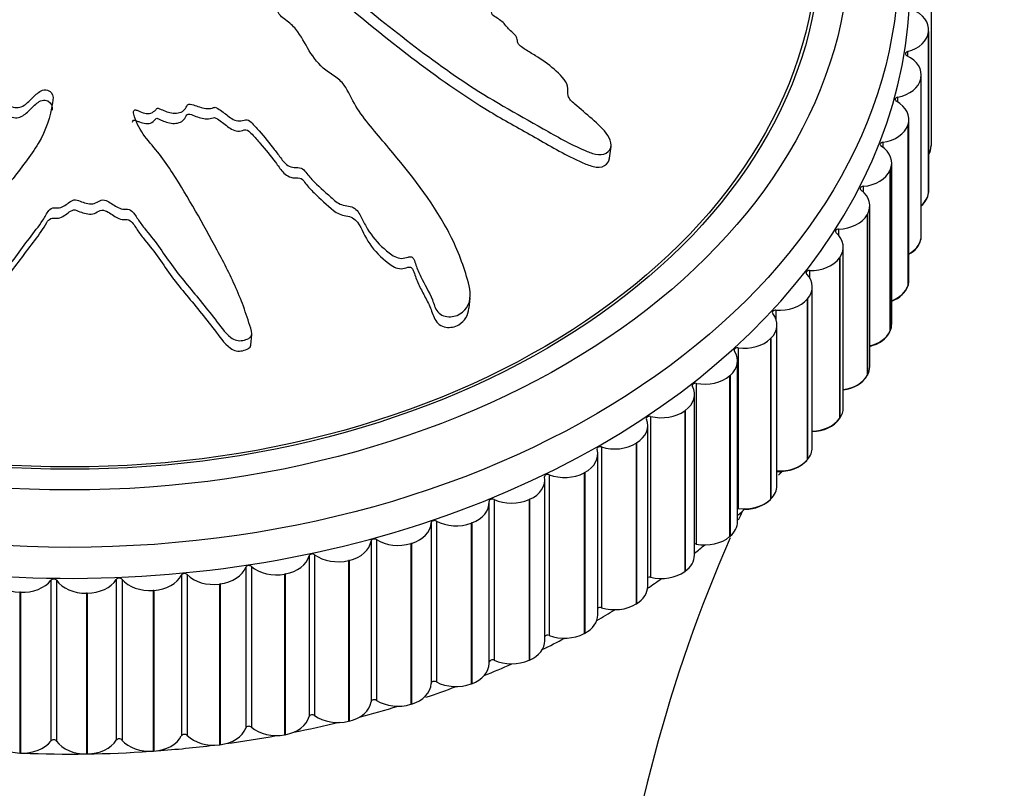
# Model space of a CAD drawing. Units: millimetres. Extents: x 0 to 1136, y 0 to 1844.
# Drawn here: x 328 to 359, y 1329 to 1353 of the extents above; entities that cross this region are included whole.
import ezdxf
from ezdxf import colors
from ezdxf.entities.mleader import LeaderData, LeaderLine
from ezdxf.math import Vec2, Vec3

# ---------------------------------------------------------------- set-up
doc = ezdxf.new("R2010")
doc.units = ezdxf.units.MM
doc.layers.add('DV4_Défaut', color=7, linetype='Continuous')
doc.layers.add('Défaut', color=7, linetype='Continuous')

# ---------------------------------------------------------------- blocks, each defined once
blk = doc.blocks.new('_DOT')
at = {"color": 0}
blk.add_line((0, 0), (-1, 0), dxfattribs=at)
at = {"color": 0, "const_width": 0.333}
blk.add_lwpolyline([(-0.1665, 0, 1), (0.1665, 0, 1)], format="xyb", close=True, dxfattribs=at)
blk = doc.blocks.new('SE3')
at = {"layer": 'DV4_Défaut', "color": 7, "linetype": 'Continuous'}
for p, q in [((356.284, 1354.031), (356.284, 1349.081)), ((356.206, 1352.593), (356.204, 1352.579)), ((356.204, 1352.579), (356.204, 1347.629)), ((356.206, 1352.593), (356.206, 1347.643)), ((356.208, 1347.698), (356.208, 1352.647)), ((355.557, 1351.971), (355.557, 1351.836)), ((355.969, 1351.15), (355.965, 1351.135)), ((355.965, 1351.135), (355.965, 1346.186)), ((355.969, 1351.15), (355.969, 1346.2)), ((355.98, 1346.309), (355.98, 1351.258)), ((355.254, 1350.565), (355.254, 1350.422)), ((355.601, 1344.936), (355.601, 1349.886)), ((355.574, 1349.724), (355.569, 1349.709)), ((355.569, 1349.709), (355.569, 1344.76)), ((355.574, 1349.724), (355.574, 1344.774)), ((346.378, 1348.62), (346.439, 1349.052)), ((354.797, 1349.18), (354.797, 1349.025)), ((356.284, 1349.066), (356.284, 1349.081)), ((355.072, 1343.589), (355.072, 1348.539)), ((355.024, 1348.323), (355.018, 1348.309)), ((355.018, 1348.309), (355.018, 1343.36)), ((355.024, 1348.323), (355.024, 1343.374)), ((354.191, 1347.824), (354.191, 1347.655)), ((356.202, 1347.614), (356.204, 1347.629)), ((356.206, 1347.643), (356.204, 1347.629)), ((354.397, 1342.275), (354.397, 1347.224)), ((354.323, 1346.957), (354.315, 1346.944)), ((354.315, 1346.944), (354.315, 1341.994)), ((354.323, 1346.957), (354.323, 1342.008)), ((353.437, 1346.505), (353.437, 1346.315)), ((353.58, 1341.001), (353.58, 1345.951)), ((355.962, 1346.171), (355.965, 1346.186)), ((355.969, 1346.2), (355.965, 1346.186)), ((353.474, 1345.634), (353.465, 1345.621)), ((353.465, 1345.621), (353.465, 1340.671)), ((353.474, 1345.634), (353.474, 1340.684)), ((352.541, 1345.232), (352.541, 1345.011)), ((352.626, 1339.776), (352.626, 1344.726)), ((355.565, 1344.745), (355.569, 1344.76)), ((355.574, 1344.774), (355.569, 1344.76)), ((342.07, 1344.068), (342.098, 1344.395)), ((352.483, 1344.361), (352.472, 1344.349)), ((352.472, 1344.349), (352.472, 1339.399)), ((352.483, 1344.361), (352.483, 1339.411)), ((351.508, 1344.011), (351.508, 1343.735)), ((351.541, 1338.607), (351.541, 1343.557)), ((335.353, 1342.937), (335.381, 1343.258)), ((355.012, 1343.346), (355.018, 1343.36)), ((355.024, 1343.374), (355.018, 1343.36)), ((351.355, 1343.146), (351.343, 1343.135)), ((351.343, 1343.135), (351.343, 1338.185)), ((351.355, 1343.146), (351.355, 1338.197)), ((350.345, 1342.851), (350.345, 1337.901)), ((350.33, 1337.501), (350.33, 1342.451)), ((350.097, 1341.997), (350.084, 1341.986)), ((350.084, 1341.986), (350.084, 1337.036)), ((350.097, 1341.997), (350.097, 1337.047)), ((354.308, 1341.981), (354.315, 1341.994)), ((354.323, 1342.008), (354.315, 1341.994)), ((349.058, 1341.758), (349.058, 1336.808)), ((349.003, 1336.465), (349.003, 1341.415)), ((348.717, 1340.92), (348.703, 1340.91)), ((348.703, 1340.91), (348.703, 1335.96)), ((348.717, 1340.92), (348.717, 1335.97)), ((347.655, 1340.738), (347.655, 1335.789)), ((353.456, 1340.658), (353.465, 1340.671)), ((353.474, 1340.684), (353.465, 1340.671)), ((347.565, 1335.505), (347.565, 1340.455)), ((347.223, 1339.922), (347.208, 1339.913)), ((347.208, 1339.913), (347.208, 1334.963)), ((347.223, 1339.922), (347.223, 1334.972)), ((346.027, 1334.626), (346.027, 1339.576)), ((346.144, 1339.799), (346.144, 1334.849)), ((352.461, 1339.386), (352.472, 1339.399)), ((352.483, 1339.411), (352.472, 1339.399)), ((344.536, 1338.945), (344.536, 1333.996)), ((345.625, 1339.009), (345.608, 1339)), ((345.608, 1339), (345.608, 1334.051)), ((345.625, 1339.009), (345.625, 1334.059)), ((344.397, 1333.834), (344.397, 1338.784)), ((342.685, 1333.134), (342.685, 1338.084)), ((342.838, 1338.182), (342.838, 1333.233)), ((343.931, 1338.186), (343.914, 1338.178)), ((343.914, 1338.178), (343.914, 1333.229)), ((343.931, 1338.186), (343.931, 1333.236)), ((351.331, 1338.173), (351.343, 1338.185)), ((351.355, 1338.197), (351.343, 1338.185)), ((340.901, 1337.46), (340.901, 1332.511)), ((341.062, 1337.515), (341.062, 1332.565)), ((342.152, 1337.459), (342.134, 1337.452)), ((342.134, 1337.452), (342.134, 1332.502)), ((342.152, 1337.459), (342.152, 1332.509)), ((339.052, 1336.901), (339.052, 1331.951)), ((339.218, 1336.946), (339.218, 1331.997)), ((340.299, 1336.831), (340.28, 1336.825)), ((340.28, 1336.825), (340.28, 1331.875)), ((340.299, 1336.831), (340.299, 1331.881)), ((350.097, 1337.047), (350.084, 1337.036)), ((337.147, 1336.445), (337.147, 1331.495)), ((337.317, 1336.481), (337.317, 1331.531)), ((338.382, 1336.306), (338.363, 1336.301)), ((338.363, 1336.301), (338.363, 1331.352)), ((338.382, 1336.306), (338.382, 1331.356)), ((335.198, 1336.094), (335.198, 1331.144)), ((335.371, 1336.121), (335.371, 1331.171)), ((348.717, 1335.97), (348.703, 1335.96)), ((329.202, 1335.695), (329.202, 1330.745)), ((329.38, 1335.692), (329.38, 1330.743)), ((331.213, 1335.718), (331.213, 1330.768)), ((331.391, 1335.725), (331.391, 1330.776)), ((333.216, 1335.851), (333.216, 1330.902)), ((333.392, 1335.868), (333.392, 1330.919)), ((336.414, 1335.888), (336.394, 1335.885)), ((336.394, 1335.885), (336.394, 1330.935)), ((336.414, 1335.888), (336.414, 1330.939)), ((328.263, 1335.323), (328.243, 1335.324)), ((328.243, 1335.324), (328.243, 1330.374)), ((328.263, 1335.323), (328.263, 1330.374)), ((332.37, 1335.382), (332.349, 1335.38)), ((332.349, 1335.38), (332.349, 1330.431)), ((332.37, 1335.382), (332.37, 1330.432)), ((334.406, 1335.58), (334.385, 1335.577)), ((334.385, 1335.577), (334.385, 1330.627)), ((334.406, 1335.58), (334.406, 1330.63)), ((330.318, 1335.296), (330.297, 1335.296)), ((330.297, 1335.296), (330.297, 1330.346)), ((330.318, 1335.296), (330.318, 1330.346)), ((347.223, 1334.972), (347.208, 1334.963)), ((345.625, 1334.059), (345.608, 1334.051)), ((343.931, 1333.236), (343.914, 1333.229)), ((342.152, 1332.509), (342.134, 1332.502)), ((340.299, 1331.881), (340.28, 1331.875)), ((338.382, 1331.356), (338.363, 1331.352)), ((336.414, 1330.939), (336.394, 1330.935)), ((334.406, 1330.63), (334.385, 1330.627)), ((328.263, 1330.374), (328.243, 1330.374)), ((330.318, 1330.346), (330.297, 1330.346)), ((332.37, 1330.432), (332.349, 1330.431))]:
    blk.add_line(p, q, dxfattribs=at)
for centre, radius, start, end in [((340.121, 1349.329), 15.483, 317.7852, 318.3386), ((340.121, 1349.329), 15.483, 311.3422, 312.4218), ((391.557, 1318.756), 45.288, 155.1357, 155.4883), ((391.557, 1318.756), 45.288, 156.2459, 174.1688)]:
    blk.add_arc(centre, radius, start, end, dxfattribs=at)
for centre, major_axis in [((329.784, 1354.738), (25.5, 0)), ((329.784, 1355.445), (-24, 0)), ((329.784, 1355.445), (23.1, 0)), ((329.784, 1355.445), (23, 0))]:
    blk.add_ellipse(centre, major_axis=major_axis, ratio=0.707107, dxfattribs=at)
for centre, major_axis, start_param, end_param in [((329.784, 1354.031), (25.85, 0), 3.121166, 6.280332), ((355.208, 1352.647), (-1, 0), 3.064798, 4.20032), ((355.207, 1352.633), (1, 0), 5.070094, 6.205615), ((355.592, 1351.905), (0.1, 0), 1.928501, 4.122749), ((354.98, 1351.258), (-1, 0), 2.987228, 4.122749), ((354.977, 1351.245), (1, 0), 4.992524, 6.128045), ((355.281, 1350.497), (0.1, 0), 1.850931, 4.045179), ((354.601, 1349.886), (-1, 0), 2.909658, 4.045179), ((354.596, 1349.872), (1, 0), 4.914953, 6.050475), ((354.818, 1349.111), (0.1, 0), 1.773361, 3.967609), ((354.072, 1348.539), (-1, 0), 2.832088, 3.967609), ((355.284, 1349.081), (1, 0), 5.893017, 6.283185), ((355.284, 1349.067), (1, 0), 5.893037, 6.28241), ((354.066, 1348.525), (1, 0), 4.837383, 5.972905), ((354.203, 1347.754), (0.1, 0), 1.69579, 3.890039), ((353.397, 1347.224), (-1, 0), 2.754517, 3.890039), ((355.207, 1347.684), (1, 0), 5.596687, 6.205615), ((355.205, 1347.67), (1, 0), 5.599121, 6.204839), ((355.208, 1347.698), (-1, 0), 3.064798, 3.141593), ((353.39, 1347.211), (1, 0), 4.759813, 5.895334), ((353.442, 1346.434), (0.1, 0), 1.61822, 3.812469), ((352.58, 1345.951), (-1, 0), 2.676947, 3.812469), ((354.98, 1346.309), (-1, 0), 2.987228, 3.141593), ((354.977, 1346.295), (1, 0), 5.385546, 6.128045), ((354.974, 1346.281), (1, 0), 5.389471, 6.127269), ((352.571, 1345.938), (-1, 0), 1.54065, 2.676172), ((352.538, 1345.161), (0.1, 0), 1.54065, 3.734898), ((351.626, 1344.726), (-1, 0), 2.599377, 3.734898), ((354.596, 1344.923), (1, 0), 5.208159, 6.050475), ((354.592, 1344.909), (1, 0), 5.213361, 6.049699), ((354.601, 1344.936), (-1, 0), 2.909658, 3.141593), ((351.616, 1344.714), (-1, 0), 1.46308, 2.598601), ((350.541, 1343.557), (-1, 0), 2.521807, 3.657328), ((351.498, 1343.941), (0.1, 0), 1.46308, 3.657328), ((354.072, 1343.589), (-1, 0), 2.832088, 3.141593), ((354.066, 1343.576), (1, 0), 5.049873, 5.972905), ((354.06, 1343.562), (1, 0), 5.056288, 5.972129), ((350.529, 1343.546), (-1, 0), 1.38551, 2.521031), ((349.33, 1342.451), (-1, 0), 2.444237, 3.579758), ((350.327, 1342.781), (0.1, 0), 1.38551, 3.579758), ((349.318, 1342.44), (-1, 0), 1.30794, 2.443461), ((353.39, 1342.262), (1, 0), 4.904103, 5.895334), ((353.382, 1342.249), (1, 0), 4.911736, 5.894559), ((353.397, 1342.275), (-1, 0), 2.754517, 3.141593), ((349.032, 1341.689), (0.1, 0), 1.30794, 3.502188), ((348.003, 1341.415), (-1, 0), 2.366666, 3.502188), ((347.989, 1341.405), (-1, 0), 1.230369, 2.365891), ((352.58, 1341.001), (-1, 0), 2.676947, 3.141593), ((346.565, 1340.455), (-1, 0), 2.289096, 3.424618), ((347.622, 1340.672), (0.1, 0), 1.230369, 3.424618), ((352.571, 1340.989), (1, 0), 4.767254, 5.817764), ((352.562, 1340.976), (-1, 0), 1.634561, 2.675396), ((346.55, 1340.445), (-1, 0), 1.152799, 2.288321), ((345.027, 1339.576), (-1, 0), 2.211526, 3.347048), ((346.104, 1339.735), (0.1, 0), 1.152799, 3.347048), ((351.626, 1339.776), (-1, 0), 2.599377, 3.141593), ((351.616, 1339.764), (1, 0), 4.637136, 5.740194), ((351.606, 1339.752), (-1, 0), 1.505795, 2.597826), ((344.488, 1338.883), (0.1, 0), 1.075229, 3.269477), ((345.011, 1339.567), (-1, 0), 1.075229, 2.21075), ((343.397, 1338.784), (-1, 0), 2.133956, 3.269477), ((350.541, 1338.607), (-1, 0), 2.521807, 3.141593), ((341.685, 1338.084), (-1, 0), 2.056386, 3.191907), ((342.784, 1338.123), (0.1, 0), 0.997659, 3.191907), ((343.38, 1338.777), (-1, 0), 0.997659, 2.13318), ((350.529, 1338.596), (1, 0), 4.527102, 5.662624), ((350.518, 1338.585), (-1, 0), 1.612976, 2.520255), ((350.327, 1337.831), (0.1, 0), 1.38551, 1.531634), ((339.902, 1337.48), (1, 0), 5.120408, 6.25593), ((341.001, 1337.459), (-0.1, 0), 4.061681, 6.25593), ((341.668, 1338.077), (-1, 0), 0.920089, 2.05561), ((349.33, 1337.501), (-1, 0), 2.444237, 3.141593), ((338.058, 1336.975), (1, 0), 5.042838, 6.178359), ((339.152, 1336.894), (-0.1, 0), 3.984111, 6.178359), ((339.884, 1337.474), (-1, 0), 0.842518, 1.97804), ((349.318, 1337.491), (1, 0), 4.449532, 5.585054), ((349.032, 1336.74), (0.1, 0), 1.30794, 1.867696), ((329.784, 1348.374), (25.5, 0), -0.71714, -0.698132), ((336.164, 1336.573), (1, 0), 4.965268, 6.100789), ((337.245, 1336.432), (-0.1, 0), 3.906541, 6.100789), ((338.039, 1336.971), (-1, 0), 0.764948, 1.90047), ((348.003, 1336.465), (-1, 0), 2.366666, 3.141593), ((334.231, 1336.276), (1, 0), 4.887698, 6.023219), ((335.294, 1336.076), (-0.1, 0), 3.828971, 6.023219), ((336.144, 1336.569), (-1, 0), 0.687378, 1.822899), ((347.989, 1336.455), (1, 0), 4.371962, 5.507483), ((328.301, 1336.03), (-1, 0), 0.377097, 1.512619), ((328.321, 1336.029), (-1, 0), 1.513394, 2.648916), ((329.29, 1335.661), (-0.1, 0), 3.59626, 5.790508), ((330.278, 1336.003), (-1, 0), 0.454667, 1.590189), ((330.298, 1336.003), (1, 0), 4.732557, 5.868079), ((331.304, 1335.689), (-0.1, 0), 3.67383, 5.868079), ((332.252, 1336.084), (-1, 0), 0.532238, 1.667759), ((332.272, 1336.086), (1, 0), 4.810127, 5.945649), ((333.31, 1335.828), (-0.1, 0), 3.7514, 5.945649), ((334.212, 1336.273), (-1, 0), 0.609808, 1.745329), ((329.784, 1348.374), (25.5, 0), -0.799322, -0.775702), ((347.622, 1335.722), (0.1, 0), 1.230369, 2.16804), ((346.565, 1335.505), (-1, 0), 2.289096, 3.141593), ((329.784, 1348.374), (25.5, 0), -0.881669, -0.853272), ((346.104, 1334.785), (0.1, 0), 1.152799, 2.447526), ((346.55, 1335.496), (1, 0), 4.294392, 5.429913), ((345.027, 1334.626), (-1, 0), 2.211526, 3.141593), ((343.397, 1333.834), (-1, 0), 2.133956, 3.141593), ((329.784, 1348.374), (25.5, 0), -0.964336, -0.930842), ((344.488, 1333.933), (0.1, 0), 1.075229, 2.714497), ((345.011, 1334.618), (1, 0), 4.216822, 5.352343), ((342.784, 1333.173), (0.1, 0), 0.997659, 2.974542), ((343.38, 1333.827), (1, 0), 4.139251, 5.274773), ((341.685, 1333.134), (-1, 0), 2.056386, 3.141593), ((329.784, 1348.374), (25.5, 0), -1.04729, -1.008412), ((341.001, 1332.509), (0.1, 0), 0.920089, 3.114337), ((339.902, 1332.53), (1, 0), 5.120408, 6.25593), ((329.784, 1348.374), (25.5, 0), -1.126967, -1.085983), ((341.668, 1333.128), (1, 0), 4.061681, 5.197203), ((339.152, 1331.944), (0.1, 0), 0.842518, 3.036767), ((339.884, 1332.524), (1, 0), 3.984111, 5.119632), ((338.058, 1332.025), (1, 0), 5.042838, 6.178359), ((329.784, 1348.374), (25.5, 0), -1.21392, -1.163553), ((336.164, 1331.623), (1, 0), 4.965268, 6.100789), ((337.245, 1331.482), (0.1, 0), 0.764948, 2.959197), ((338.039, 1332.021), (1, 0), 3.906541, 5.042062), ((334.231, 1331.326), (1, 0), 4.887698, 6.023219), ((335.294, 1331.126), (0.1, 0), 0.687378, 2.881626), ((336.144, 1331.62), (1, 0), 3.828971, 4.964492), ((329.784, 1348.374), (25.5, 0), -1.297521, -1.239948), ((328.301, 1331.08), (-1, 0), 0.377097, 1.512619), ((329.29, 1330.712), (0.1, 0), 0.454667, 2.648916), ((330.298, 1331.053), (1, 0), 4.732557, 5.868079), ((331.304, 1330.74), (0.1, 0), 0.532238, 2.726486), ((332.252, 1331.134), (1, 0), 3.67383, 4.809352), ((332.272, 1331.136), (1, 0), 4.810127, 5.945649), ((333.31, 1330.878), (0.1, 0), 0.609808, 2.804056), ((334.212, 1331.324), (1, 0), 3.7514, 4.886922), ((329.784, 1348.374), (25.5, 0), -1.381259, -1.318693), ((328.321, 1331.079), (1, 0), 4.654987, 5.790508), ((330.278, 1331.053), (1, 0), 3.59626, 4.731782), ((329.784, 1348.374), (25.5, 0), 4.818092, 4.886922), ((329.784, 1348.374), (25.5, 0), 4.654987, 4.809352)]:
    blk.add_ellipse(centre, major_axis=major_axis, ratio=0.707107, start_param=start_param, end_param=end_param, dxfattribs=at)
for points, knots in [([(332.569, 1358.65), (332.767, 1358.565), (332.967, 1358.482), (333.376, 1358.326), (333.558, 1358.213), (333.972, 1358.062), (334.209, 1358.027), (334.553, 1358.016), (334.668, 1358.02), (334.895, 1358.04), (335.005, 1358.066), (335.239, 1358.056), (335.374, 1357.992), (335.417, 1357.813), (335.374, 1357.728), (335.384, 1357.551), (335.411, 1357.461), (335.431, 1357.282), (335.415, 1357.194), (335.345, 1356.75), (335.481, 1356.382), (335.955, 1355.72), (336.323, 1355.454), (336.996, 1354.894), (337.333, 1354.613), (338.349, 1353.765), (339.035, 1353.196), (340.447, 1352.083), (341.172, 1351.537), (342.701, 1350.515), (343.53, 1350.066), (344.761, 1349.36), (345.177, 1349.123), (345.729, 1348.888), (345.84, 1348.841), (346.075, 1348.789), (346.199, 1348.795), (346.381, 1348.899), (346.441, 1348.988), (346.441, 1349.19), (346.396, 1349.296), (346.211, 1349.579), (346.03, 1349.74), (345.676, 1350.053), (345.493, 1350.202), (345.233, 1350.435), (345.135, 1350.517), (345.098, 1350.711), (345.128, 1350.807), (345.044, 1351.1), (344.861, 1351.273), (344.51, 1351.58), (344.313, 1351.715), (344.005, 1351.908), (343.899, 1351.97), (343.697, 1352.102), (343.581, 1352.174), (343.549, 1352.322), (343.551, 1352.371), (343.5, 1352.468), (343.457, 1352.509), (343.323, 1352.628), (343.244, 1352.712), (343.102, 1352.891), (342.998, 1352.961), (342.835, 1353.063), (342.778, 1353.103), (342.753, 1353.205), (342.771, 1353.254), (342.753, 1353.51), (342.602, 1353.71), (342.215, 1354.021), (341.979, 1354.138), (341.684, 1354.364), (341.609, 1354.457), (341.455, 1354.564), (341.391, 1354.586), (341.277, 1354.646), (341.218, 1354.696), (341.297, 1354.825), (341.258, 1354.935), (341.156, 1355.129), (341.063, 1355.213), (340.888, 1355.377), (340.808, 1355.465), (340.657, 1355.575), (340.591, 1355.604), (340.541, 1355.701), (340.616, 1355.731), (340.689, 1355.861), (340.655, 1355.973), (340.596, 1356.121), (340.565, 1356.169), (340.529, 1356.242), (340.527, 1356.274), (340.59, 1356.286), (340.624, 1356.283), (340.724, 1356.283), (340.791, 1356.29), (340.898, 1356.34), (340.93, 1356.384), (340.987, 1356.52), (340.999, 1356.623), (340.924, 1356.771), (340.884, 1356.82), (340.882, 1356.92), (340.972, 1356.924), (341.118, 1357.006), (341.147, 1357.121), (341.037, 1357.312), (340.926, 1357.386), (340.723, 1357.534), (340.618, 1357.606), (340.495, 1357.734), (340.463, 1357.784), (340.481, 1357.878), (340.52, 1357.918), (340.685, 1357.98), (340.831, 1357.95), (341.482, 1357.808), (341.991, 1357.652), (342.928, 1357.193), (343.365, 1356.911), (344.255, 1356.374), (344.707, 1356.114), (346.087, 1355.359), (347.053, 1354.921), (348.229, 1354.297), (348.469, 1354.152), (348.794, 1354.082), (348.859, 1354.077), (348.982, 1354.089), (349.044, 1354.111), (349.056, 1354.211), (349.034, 1354.265), (349.002, 1354.37), (348.98, 1354.425), (348.87, 1354.569), (348.762, 1354.647), (348.575, 1354.817), (348.481, 1354.902), (348.198, 1355.153), (348.008, 1355.317), (347.425, 1355.794), (347.017, 1356.088), (346.36, 1356.487), (346.136, 1356.616), (345.699, 1356.881), (345.484, 1357.018), (345.142, 1357.204), (345.014, 1357.252), (344.856, 1357.358), (344.814, 1357.407), (344.811, 1357.502), (344.83, 1357.549), (344.756, 1357.69), (344.65, 1357.768), (344.534, 1357.897), (344.504, 1357.951), (344.563, 1358.028), (344.593, 1358.066), (344.656, 1358.192), (344.702, 1358.286), (344.603, 1358.422), (344.56, 1358.465), (344.511, 1358.56), (344.531, 1358.607), (344.637, 1358.71), (344.727, 1358.768), (344.831, 1358.873), (344.851, 1358.916), (344.845, 1359.008), (344.841, 1359.058), (344.964, 1359.145), (345.085, 1359.168), (345.31, 1359.223), (345.419, 1359.256), (345.739, 1359.36), (345.949, 1359.434), (346.607, 1359.617), (347.053, 1359.732), (347.879, 1360.017), (348.291, 1360.149), (348.901, 1360.323), (349.124, 1360.358), (349.349, 1360.507), (349.384, 1360.586), (349.326, 1360.721), (349.304, 1360.766), (349.236, 1360.854), (349.176, 1360.892), (348.988, 1360.934), (348.869, 1360.927), (348.627, 1360.935), (348.506, 1360.936), (348.145, 1360.933), (347.905, 1360.921), (347.189, 1360.861), (346.718, 1360.787), (345.314, 1360.549), (344.387, 1360.375), (343.256, 1360.106), (343.032, 1360.048), (342.599, 1359.908), (342.392, 1359.824), (341.952, 1359.688), (341.712, 1359.642), (341.394, 1359.625), (341.33, 1359.618), (341.231, 1359.638), (341.195, 1359.656), (341.2, 1359.702), (341.22, 1359.719), (341.298, 1359.81), (341.356, 1359.901), (341.273, 1360.035), (341.227, 1360.075), (341.147, 1360.125), (341.108, 1360.141), (341.125, 1360.183), (341.139, 1360.202), (341.214, 1360.292), (341.275, 1360.366), (341.288, 1360.544), (341.245, 1360.647), (341.081, 1360.742), (341.013, 1360.76), (340.902, 1360.823), (340.924, 1360.875), (340.992, 1360.991), (341.046, 1361.067), (341.069, 1361.196), (341.065, 1361.241), (341.025, 1361.307), (341.001, 1361.329), (340.998, 1361.373), (341.026, 1361.387), (341.122, 1361.466), (341.212, 1361.519), (341.383, 1361.632), (341.477, 1361.697), (341.461, 1361.83), (341.428, 1361.874), (341.387, 1361.963), (341.442, 1361.992), (341.587, 1362.065), (341.692, 1362.106), (342.01, 1362.224), (342.228, 1362.296), (342.559, 1362.398), (342.67, 1362.432), (342.892, 1362.498), (343.008, 1362.538), (343.078, 1362.657), (343.074, 1362.704), (343.065, 1362.796), (343.074, 1362.846), (343.25, 1362.898), (343.364, 1362.936), (343.685, 1363.069), (343.877, 1363.176), (344.175, 1363.327), (344.287, 1363.377), (344.363, 1363.538), (344.345, 1363.641), (344.52, 1363.757), (344.653, 1363.778), (344.909, 1363.816), (345.038, 1363.833), (345.406, 1363.906), (345.627, 1363.981), (345.904, 1364.126), (345.998, 1364.175), (346.089, 1364.274), (346.107, 1364.313), (346.091, 1364.401), (346.056, 1364.445), (346.018, 1364.512), (346.005, 1364.535), (346.018, 1364.574), (346.05, 1364.582), (346.142, 1364.593), (346.21, 1364.589), (346.406, 1364.59), (346.532, 1364.596), (346.898, 1364.625), (347.128, 1364.656), (347.498, 1364.649), (347.63, 1364.634), (347.832, 1364.679), (347.85, 1364.759), (347.756, 1365.01), (347.508, 1365.198), (346.96, 1365.409), (346.689, 1365.432), (345.906, 1365.482), (345.391, 1365.459), (343.907, 1365.255), (342.977, 1364.947), (341.621, 1364.476), (341.182, 1364.304), (340.449, 1364.128), (340.179, 1364.098), (339.806, 1364.015), (339.692, 1363.973), (339.508, 1363.852), (339.431, 1363.779), (339.143, 1363.604), (338.897, 1363.529), (338.369, 1363.405), (338.085, 1363.366), (337.719, 1363.232), (337.611, 1363.172), (337.464, 1363.074), (337.416, 1363.04), (337.295, 1362.991), (337.217, 1362.98), (336.83, 1362.921), (336.701, 1362.736), (336.343, 1362.438), (336.13, 1362.306), (335.782, 1361.998), (335.694, 1361.8), (335.602, 1361.394), (335.578, 1361.184), (335.374, 1360.797), (335.146, 1360.65), (334.906, 1360.385), (334.84, 1360.29), (334.676, 1360.113), (334.571, 1360.029), (334.287, 1359.953), (334.121, 1359.95), (333.808, 1359.917), (333.66, 1359.883), (333.392, 1359.758), (333.282, 1359.672), (333.143, 1359.47), (333.149, 1359.345), (333.033, 1359.189), (332.953, 1359.163), (332.846, 1359.078), (332.84, 1359.012), (332.769, 1358.908), (332.711, 1358.865), (332.611, 1358.77), (332.582, 1358.714), (332.553, 1358.657)], [0, 0, 0, 0, 0.007813, 0.007813, 0.015625, 0.015625, 0.023438, 0.023438, 0.027344, 0.027344, 0.03125, 0.03125, 0.035156, 0.035156, 0.039063, 0.039063, 0.042969, 0.042969, 0.046875, 0.046875, 0.0625, 0.0625, 0.078125, 0.078125, 0.09375, 0.09375, 0.125, 0.125, 0.15625, 0.15625, 0.1875, 0.1875, 0.203125, 0.203125, 0.207031, 0.207031, 0.210938, 0.210938, 0.214844, 0.214844, 0.21875, 0.21875, 0.226563, 0.226563, 0.234375, 0.234375, 0.238281, 0.238281, 0.242188, 0.242188, 0.25, 0.25, 0.257813, 0.257813, 0.261719, 0.261719, 0.265625, 0.265625, 0.267578, 0.267578, 0.269531, 0.269531, 0.273438, 0.273438, 0.277344, 0.277344, 0.279297, 0.279297, 0.28125, 0.28125, 0.289063, 0.289063, 0.296875, 0.296875, 0.300781, 0.300781, 0.302734, 0.302734, 0.304688, 0.304688, 0.308594, 0.308594, 0.3125, 0.3125, 0.316406, 0.316406, 0.318359, 0.318359, 0.320313, 0.320313, 0.324219, 0.324219, 0.326172, 0.326172, 0.327148, 0.327148, 0.328125, 0.328125, 0.330078, 0.330078, 0.332031, 0.332031, 0.335938, 0.335938, 0.337891, 0.337891, 0.339844, 0.339844, 0.34375, 0.34375, 0.347656, 0.347656, 0.351563, 0.351563, 0.353516, 0.353516, 0.355469, 0.355469, 0.359375, 0.359375, 0.375, 0.375, 0.390625, 0.390625, 0.40625, 0.40625, 0.4375, 0.4375, 0.445312, 0.445312, 0.447266, 0.447266, 0.449219, 0.449219, 0.451172, 0.451172, 0.453125, 0.453125, 0.457031, 0.457031, 0.460937, 0.460937, 0.46875, 0.46875, 0.484375, 0.484375, 0.492187, 0.492187, 0.5, 0.5, 0.503906, 0.503906, 0.505859, 0.505859, 0.507812, 0.507812, 0.511719, 0.511719, 0.513672, 0.513672, 0.515625, 0.515625, 0.519531, 0.519531, 0.521484, 0.521484, 0.523437, 0.523437, 0.527344, 0.527344, 0.529297, 0.529297, 0.53125, 0.53125, 0.535156, 0.535156, 0.539062, 0.539062, 0.546875, 0.546875, 0.5625, 0.5625, 0.578125, 0.578125, 0.585937, 0.585937, 0.589844, 0.589844, 0.591797, 0.591797, 0.59375, 0.59375, 0.597656, 0.597656, 0.601562, 0.601562, 0.609375, 0.609375, 0.625, 0.625, 0.65625, 0.65625, 0.664062, 0.664062, 0.671875, 0.671875, 0.679687, 0.679687, 0.681641, 0.681641, 0.682617, 0.682617, 0.683594, 0.683594, 0.6875, 0.6875, 0.689453, 0.689453, 0.69043, 0.69043, 0.691406, 0.691406, 0.695312, 0.695312, 0.699219, 0.699219, 0.701172, 0.701172, 0.703125, 0.703125, 0.707031, 0.707031, 0.708984, 0.708984, 0.709961, 0.709961, 0.710937, 0.710937, 0.714844, 0.714844, 0.71875, 0.71875, 0.720703, 0.720703, 0.722656, 0.722656, 0.726562, 0.726562, 0.734375, 0.734375, 0.738281, 0.738281, 0.742187, 0.742187, 0.744141, 0.744141, 0.746094, 0.746094, 0.75, 0.75, 0.757812, 0.757812, 0.761719, 0.761719, 0.765625, 0.765625, 0.769531, 0.769531, 0.773437, 0.773437, 0.78125, 0.78125, 0.785156, 0.785156, 0.787109, 0.787109, 0.789062, 0.789062, 0.790039, 0.790039, 0.791016, 0.791016, 0.792969, 0.792969, 0.796875, 0.796875, 0.804687, 0.804687, 0.808594, 0.808594, 0.8125, 0.8125, 0.820312, 0.820312, 0.828125, 0.828125, 0.84375, 0.84375, 0.875, 0.875, 0.890625, 0.890625, 0.898437, 0.898437, 0.902344, 0.902344, 0.90625, 0.90625, 0.914062, 0.914062, 0.921875, 0.921875, 0.925781, 0.925781, 0.927734, 0.927734, 0.929687, 0.929687, 0.9375, 0.9375, 0.945312, 0.945312, 0.953125, 0.953125, 0.960937, 0.960937, 0.96875, 0.96875, 0.972656, 0.972656, 0.976562, 0.976562, 0.980469, 0.980469, 0.984375, 0.984375, 0.988281, 0.988281, 0.992187, 0.992187, 0.994141, 0.994141, 0.996094, 0.996094, 0.998047, 0.998047, 1, 1, 1, 1]), ([(332.517, 1358.279), (332.74, 1358.182), (332.97, 1358.093), (333.428, 1357.911), (333.632, 1357.778), (334.115, 1357.657), (334.372, 1357.638), (334.74, 1357.657), (334.86, 1357.678), (335.107, 1357.697), (335.253, 1357.668), (335.382, 1357.501), (335.33, 1357.404), (335.323, 1357.22), (335.351, 1357.125), (335.394, 1356.842), (335.317, 1356.655), (335.383, 1356.082), (335.605, 1355.688), (336.094, 1355.213), (336.282, 1355.071), (336.64, 1354.774), (336.819, 1354.624), (337.357, 1354.175), (337.717, 1353.874), (338.806, 1352.969), (339.543, 1352.367), (341.074, 1351.199), (341.865, 1350.633), (343.141, 1349.864), (343.583, 1349.623), (344.459, 1349.127), (344.892, 1348.863), (345.471, 1348.592), (345.587, 1348.539), (345.826, 1348.446), (345.951, 1348.406), (346.192, 1348.42), (346.296, 1348.479), (346.368, 1348.598), (346.379, 1348.631), (346.383, 1348.666)], [0, 0, 0, 0, 0.038956, 0.038956, 0.077911, 0.077911, 0.116867, 0.116867, 0.136345, 0.136345, 0.155823, 0.155823, 0.175301, 0.175301, 0.194779, 0.194779, 0.233734, 0.233734, 0.311646, 0.311646, 0.350602, 0.350602, 0.389557, 0.389557, 0.467469, 0.467469, 0.623292, 0.623292, 0.779115, 0.779115, 0.857026, 0.857026, 0.934938, 0.934938, 0.954416, 0.954416, 0.973893, 0.973893, 0.993371, 0.993371, 1, 1, 1, 1]), ([(329.298, 1357.024), (329.191, 1356.874), (329.09, 1356.721), (328.902, 1356.409), (328.759, 1356.268), (328.583, 1355.95), (328.553, 1355.767), (328.568, 1355.503), (328.583, 1355.414), (328.633, 1355.24), (328.678, 1355.155), (328.687, 1354.974), (328.611, 1354.867), (328.37, 1354.83), (328.248, 1354.861), (328.005, 1354.848), (327.885, 1354.824), (327.642, 1354.803), (327.521, 1354.812), (326.912, 1354.848), (326.432, 1354.723), (325.597, 1354.317), (325.281, 1354.013), (324.616, 1353.449), (324.284, 1353.164), (323.296, 1352.295), (322.65, 1351.699), (321.418, 1350.459), (320.829, 1349.817), (319.757, 1348.471), (319.298, 1347.76), (318.622, 1346.661), (318.408, 1346.282), (318.24, 1345.774), (318.209, 1345.672), (318.199, 1345.461), (318.235, 1345.354), (318.4, 1345.212), (318.52, 1345.174), (318.761, 1345.205), (318.877, 1345.261), (319.177, 1345.463), (319.334, 1345.641), (319.649, 1345.981), (319.8, 1346.153), (320.046, 1346.397), (320.132, 1346.486), (320.371, 1346.538), (320.497, 1346.523), (320.857, 1346.622), (321.048, 1346.789), (321.385, 1347.105), (321.528, 1347.279), (321.727, 1347.549), (321.789, 1347.642), (321.927, 1347.819), (322.002, 1347.921), (322.186, 1347.96), (322.251, 1347.963), (322.367, 1348.013), (322.414, 1348.052), (322.545, 1348.173), (322.641, 1348.245), (322.849, 1348.376), (322.924, 1348.467), (323.029, 1348.61), (323.073, 1348.66), (323.2, 1348.689), (323.268, 1348.678), (323.596, 1348.714), (323.834, 1348.853), (324.178, 1349.195), (324.294, 1349.397), (324.543, 1349.655), (324.653, 1349.722), (324.77, 1349.856), (324.79, 1349.91), (324.851, 1350.007), (324.908, 1350.058), (325.091, 1350.002), (325.23, 1350.041), (325.472, 1350.137), (325.569, 1350.217), (325.761, 1350.37), (325.865, 1350.44), (325.99, 1350.569), (326.019, 1350.624), (326.14, 1350.67), (326.193, 1350.611), (326.378, 1350.558), (326.524, 1350.59), (326.714, 1350.645), (326.775, 1350.672), (326.869, 1350.705), (326.911, 1350.708), (326.938, 1350.657), (326.939, 1350.629), (326.955, 1350.547), (326.975, 1350.493), (327.059, 1350.407), (327.124, 1350.383), (327.319, 1350.341), (327.462, 1350.335), (327.652, 1350.401), (327.712, 1350.435), (327.849, 1350.44), (327.869, 1350.366), (328.006, 1350.249), (328.169, 1350.228), (328.416, 1350.321), (328.5, 1350.415), (328.672, 1350.584), (328.756, 1350.671), (328.915, 1350.774), (328.98, 1350.801), (329.114, 1350.787), (329.176, 1350.756), (329.29, 1350.621), (329.272, 1350.5), (329.181, 1349.962), (329.051, 1349.539), (328.579, 1348.75), (328.27, 1348.378), (327.697, 1347.617), (327.426, 1347.229), (326.658, 1346.042), (326.229, 1345.223), (325.664, 1344.167), (325.531, 1343.947), (325.525, 1343.651), (325.536, 1343.592), (325.586, 1343.481), (325.633, 1343.426), (325.769, 1343.421), (325.836, 1343.444), (325.967, 1343.48), (326.033, 1343.503), (326.195, 1343.61), (326.272, 1343.711), (326.452, 1343.886), (326.542, 1343.973), (326.812, 1344.233), (326.991, 1344.405), (327.514, 1344.925), (327.84, 1345.277), (328.263, 1345.841), (328.398, 1346.032), (328.681, 1346.407), (328.829, 1346.59), (329.022, 1346.882), (329.064, 1346.992), (329.181, 1347.126), (329.241, 1347.162), (329.375, 1347.165), (329.444, 1347.15), (329.628, 1347.212), (329.718, 1347.303), (329.877, 1347.401), (329.947, 1347.426), (330.068, 1347.376), (330.129, 1347.35), (330.32, 1347.296), (330.464, 1347.256), (330.638, 1347.339), (330.692, 1347.375), (330.817, 1347.415), (330.889, 1347.397), (331.059, 1347.306), (331.16, 1347.229), (331.333, 1347.138), (331.398, 1347.12), (331.53, 1347.123), (331.602, 1347.125), (331.754, 1347.018), (331.812, 1346.915), (331.937, 1346.721), (332.007, 1346.628), (332.225, 1346.352), (332.376, 1346.171), (332.78, 1345.603), (333.039, 1345.219), (333.651, 1344.487), (333.955, 1344.113), (334.406, 1343.536), (334.536, 1343.322), (334.846, 1343.093), (334.982, 1343.051), (335.17, 1343.094), (335.233, 1343.109), (335.345, 1343.166), (335.382, 1343.221), (335.38, 1343.397), (335.328, 1343.511), (335.259, 1343.738), (335.223, 1343.851), (335.108, 1344.185), (335.023, 1344.402), (334.748, 1345.043), (334.535, 1345.452), (333.889, 1346.664), (333.438, 1347.464), (332.817, 1348.435), (332.687, 1348.627), (332.398, 1348.998), (332.236, 1349.175), (331.955, 1349.549), (331.844, 1349.751), (331.763, 1350.016), (331.741, 1350.07), (331.753, 1350.151), (331.773, 1350.18), (331.84, 1350.175), (331.869, 1350.158), (332.016, 1350.09), (332.159, 1350.038), (332.341, 1350.102), (332.392, 1350.139), (332.451, 1350.203), (332.469, 1350.235), (332.533, 1350.219), (332.563, 1350.207), (332.71, 1350.14), (332.829, 1350.086), (333.096, 1350.067), (333.242, 1350.097), (333.355, 1350.228), (333.369, 1350.284), (333.445, 1350.372), (333.526, 1350.351), (333.712, 1350.288), (333.835, 1350.238), (334.033, 1350.211), (334.102, 1350.211), (334.194, 1350.239), (334.222, 1350.258), (334.289, 1350.257), (334.316, 1350.233), (334.451, 1350.148), (334.549, 1350.069), (334.751, 1349.917), (334.867, 1349.834), (335.067, 1349.836), (335.129, 1349.861), (335.258, 1349.887), (335.313, 1349.838), (335.452, 1349.711), (335.534, 1349.62), (335.775, 1349.342), (335.927, 1349.152), (336.149, 1348.864), (336.222, 1348.767), (336.368, 1348.573), (336.453, 1348.471), (336.652, 1348.4), (336.724, 1348.399), (336.866, 1348.397), (336.946, 1348.384), (337.061, 1348.23), (337.142, 1348.13), (337.413, 1347.844), (337.618, 1347.67), (337.914, 1347.402), (338.014, 1347.302), (338.282, 1347.219), (338.44, 1347.223), (338.658, 1347.062), (338.717, 1346.947), (338.828, 1346.725), (338.881, 1346.613), (339.077, 1346.288), (339.249, 1346.086), (339.554, 1345.818), (339.659, 1345.727), (339.847, 1345.628), (339.917, 1345.605), (340.058, 1345.604), (340.123, 1345.628), (340.223, 1345.65), (340.259, 1345.658), (340.328, 1345.638), (340.35, 1345.608), (340.395, 1345.522), (340.41, 1345.46), (340.472, 1345.278), (340.524, 1345.159), (340.7, 1344.804), (340.841, 1344.573), (340.987, 1344.201), (341.018, 1344.07), (341.196, 1343.847), (341.356, 1343.802), (341.779, 1343.82), (342.01, 1344.02), (342.144, 1344.523), (342.068, 1344.792), (341.846, 1345.551), (341.643, 1346.037), (340.913, 1347.399), (340.269, 1348.204), (339.265, 1349.402), (338.909, 1349.792), (338.497, 1350.424), (338.405, 1350.652), (338.209, 1350.97), (338.124, 1351.069), (337.899, 1351.237), (337.771, 1351.31), (337.446, 1351.568), (337.289, 1351.778), (337.014, 1352.222), (336.912, 1352.456), (336.65, 1352.765), (336.542, 1352.859), (336.367, 1352.987), (336.308, 1353.03), (336.216, 1353.131), (336.188, 1353.195), (336.047, 1353.509), (335.743, 1353.631), (335.238, 1353.943), (335.01, 1354.123), (334.497, 1354.423), (334.185, 1354.508), (333.559, 1354.61), (333.24, 1354.643), (332.639, 1354.825), (332.397, 1355.01), (331.983, 1355.208), (331.836, 1355.264), (331.561, 1355.397), (331.429, 1355.481), (331.292, 1355.703), (331.273, 1355.83), (331.198, 1356.071), (331.137, 1356.185), (330.935, 1356.392), (330.802, 1356.478), (330.5, 1356.588), (330.321, 1356.585), (330.091, 1356.674), (330.048, 1356.735), (329.92, 1356.817), (329.826, 1356.821), (329.674, 1356.875), (329.608, 1356.919), (329.469, 1356.993), (329.388, 1357.015), (329.307, 1357.036)], [0, 0, 0, 0, 0.007812, 0.007812, 0.015625, 0.015625, 0.023437, 0.023437, 0.027344, 0.027344, 0.03125, 0.03125, 0.035156, 0.035156, 0.039062, 0.039062, 0.042969, 0.042969, 0.046875, 0.046875, 0.0625, 0.0625, 0.078125, 0.078125, 0.09375, 0.09375, 0.125, 0.125, 0.15625, 0.15625, 0.1875, 0.1875, 0.203125, 0.203125, 0.207031, 0.207031, 0.210937, 0.210937, 0.214844, 0.214844, 0.21875, 0.21875, 0.226562, 0.226562, 0.234375, 0.234375, 0.238281, 0.238281, 0.242187, 0.242187, 0.25, 0.25, 0.257812, 0.257812, 0.261719, 0.261719, 0.265625, 0.265625, 0.267578, 0.267578, 0.269531, 0.269531, 0.273437, 0.273437, 0.277344, 0.277344, 0.279297, 0.279297, 0.28125, 0.28125, 0.289062, 0.289062, 0.296875, 0.296875, 0.300781, 0.300781, 0.302734, 0.302734, 0.304687, 0.304687, 0.308594, 0.308594, 0.3125, 0.3125, 0.316406, 0.316406, 0.318359, 0.318359, 0.320312, 0.320312, 0.324219, 0.324219, 0.326172, 0.326172, 0.327148, 0.327148, 0.328125, 0.328125, 0.330078, 0.330078, 0.332031, 0.332031, 0.335937, 0.335937, 0.337891, 0.337891, 0.339844, 0.339844, 0.34375, 0.34375, 0.347656, 0.347656, 0.351562, 0.351562, 0.353516, 0.353516, 0.355469, 0.355469, 0.359375, 0.359375, 0.375, 0.375, 0.390625, 0.390625, 0.40625, 0.40625, 0.4375, 0.4375, 0.445312, 0.445312, 0.447266, 0.447266, 0.449219, 0.449219, 0.451172, 0.451172, 0.453125, 0.453125, 0.457031, 0.457031, 0.460937, 0.460937, 0.46875, 0.46875, 0.484375, 0.484375, 0.492187, 0.492187, 0.5, 0.5, 0.503906, 0.503906, 0.505859, 0.505859, 0.507812, 0.507812, 0.511719, 0.511719, 0.513672, 0.513672, 0.515625, 0.515625, 0.519531, 0.519531, 0.521484, 0.521484, 0.523437, 0.523437, 0.527344, 0.527344, 0.529297, 0.529297, 0.53125, 0.53125, 0.535156, 0.535156, 0.539062, 0.539062, 0.546875, 0.546875, 0.5625, 0.5625, 0.578125, 0.578125, 0.585937, 0.585937, 0.589844, 0.589844, 0.591797, 0.591797, 0.59375, 0.59375, 0.597656, 0.597656, 0.601562, 0.601562, 0.609375, 0.609375, 0.625, 0.625, 0.65625, 0.65625, 0.664062, 0.664062, 0.671875, 0.671875, 0.679687, 0.679687, 0.681641, 0.681641, 0.682617, 0.682617, 0.683594, 0.683594, 0.6875, 0.6875, 0.689453, 0.689453, 0.69043, 0.69043, 0.691406, 0.691406, 0.695312, 0.695312, 0.699219, 0.699219, 0.701172, 0.701172, 0.703125, 0.703125, 0.707031, 0.707031, 0.708984, 0.708984, 0.709961, 0.709961, 0.710937, 0.710937, 0.714844, 0.714844, 0.71875, 0.71875, 0.720703, 0.720703, 0.722656, 0.722656, 0.726562, 0.726562, 0.734375, 0.734375, 0.738281, 0.738281, 0.742187, 0.742187, 0.744141, 0.744141, 0.746094, 0.746094, 0.75, 0.75, 0.757812, 0.757812, 0.761719, 0.761719, 0.765625, 0.765625, 0.769531, 0.769531, 0.773437, 0.773437, 0.78125, 0.78125, 0.785156, 0.785156, 0.787109, 0.787109, 0.789062, 0.789062, 0.790039, 0.790039, 0.791016, 0.791016, 0.792969, 0.792969, 0.796875, 0.796875, 0.804687, 0.804687, 0.808594, 0.808594, 0.8125, 0.8125, 0.820312, 0.820312, 0.828125, 0.828125, 0.84375, 0.84375, 0.875, 0.875, 0.890625, 0.890625, 0.898437, 0.898437, 0.902344, 0.902344, 0.90625, 0.90625, 0.914062, 0.914062, 0.921875, 0.921875, 0.925781, 0.925781, 0.927734, 0.927734, 0.929687, 0.929687, 0.9375, 0.9375, 0.945312, 0.945312, 0.953125, 0.953125, 0.960937, 0.960937, 0.96875, 0.96875, 0.972656, 0.972656, 0.976562, 0.976562, 0.980469, 0.980469, 0.984375, 0.984375, 0.988281, 0.988281, 0.992187, 0.992187, 0.994141, 0.994141, 0.996094, 0.996094, 0.998047, 0.998047, 1, 1, 1, 1]), ([(318.177, 1345.264), (318.172, 1345.205), (318.175, 1345.146), (318.231, 1344.987), (318.326, 1344.905), (318.561, 1344.839), (318.695, 1344.869), (319.043, 1345.032), (319.213, 1345.221), (319.545, 1345.573), (319.701, 1345.754), (319.952, 1346.011), (320.029, 1346.109), (320.252, 1346.218), (320.388, 1346.201), (320.764, 1346.257), (320.969, 1346.43), (321.322, 1346.748), (321.473, 1346.926), (321.679, 1347.201), (321.742, 1347.295), (321.88, 1347.479), (321.948, 1347.587), (322.132, 1347.639), (322.198, 1347.641), (322.319, 1347.681), (322.37, 1347.72), (322.506, 1347.841), (322.601, 1347.919), (322.814, 1348.053), (322.894, 1348.144), (322.999, 1348.288), (323.041, 1348.339), (323.169, 1348.372), (323.237, 1348.36), (323.563, 1348.394), (323.803, 1348.533), (324.148, 1348.872), (324.265, 1349.077), (324.514, 1349.336), (324.625, 1349.405), (324.741, 1349.535), (324.761, 1349.588), (324.82, 1349.685), (324.872, 1349.742), (325.055, 1349.692), (325.187, 1349.721), (325.424, 1349.809), (325.521, 1349.883), (325.707, 1350.032), (325.808, 1350.101), (325.935, 1350.221), (325.966, 1350.27), (326.059, 1350.344), (326.129, 1350.326), (326.285, 1350.24), (326.43, 1350.266), (326.617, 1350.307), (326.678, 1350.327), (326.767, 1350.361), (326.796, 1350.374), (326.857, 1350.392), (326.892, 1350.382), (326.92, 1350.308), (326.919, 1350.254), (326.963, 1350.157), (327.004, 1350.111), (327.17, 1350.032), (327.309, 1350.018), (327.501, 1350.042), (327.563, 1350.063), (327.681, 1350.111), (327.758, 1350.143), (327.857, 1350.074), (327.872, 1350.014), (327.982, 1349.956), (328.045, 1349.941), (328.239, 1349.928), (328.357, 1349.999), (328.535, 1350.155), (328.612, 1350.241), (328.789, 1350.398), (328.894, 1350.492), (329.151, 1350.464), (329.233, 1350.355), (329.242, 1350.222), (329.242, 1350.194), (329.239, 1350.166)], [0, 0, 0, 0, 0.013806, 0.013806, 0.039579, 0.039579, 0.065352, 0.065352, 0.116899, 0.116899, 0.168445, 0.168445, 0.194218, 0.194218, 0.219992, 0.219992, 0.271538, 0.271538, 0.323084, 0.323084, 0.348857, 0.348857, 0.374631, 0.374631, 0.387517, 0.387517, 0.400404, 0.400404, 0.426177, 0.426177, 0.45195, 0.45195, 0.464837, 0.464837, 0.477723, 0.477723, 0.52927, 0.52927, 0.580816, 0.580816, 0.606589, 0.606589, 0.619476, 0.619476, 0.632362, 0.632362, 0.658136, 0.658136, 0.683909, 0.683909, 0.709682, 0.709682, 0.722569, 0.722569, 0.735455, 0.735455, 0.761228, 0.761228, 0.774115, 0.774115, 0.780558, 0.780558, 0.787001, 0.787001, 0.799888, 0.799888, 0.812775, 0.812775, 0.838548, 0.838548, 0.851434, 0.851434, 0.864321, 0.864321, 0.877208, 0.877208, 0.890094, 0.890094, 0.915867, 0.915867, 0.941641, 0.941641, 0.967414, 0.967414, 0.993187, 0.993187, 1, 1, 1, 1]), ([(331.716, 1349.801), (331.717, 1349.824), (331.725, 1349.843), (331.772, 1349.872), (331.811, 1349.858), (331.869, 1349.831), (331.898, 1349.817), (332.051, 1349.759), (332.201, 1349.731), (332.363, 1349.822), (332.394, 1349.872), (332.464, 1349.929), (332.504, 1349.905), (332.564, 1349.88), (332.593, 1349.866), (332.738, 1349.798), (332.867, 1349.758), (333.134, 1349.762), (333.264, 1349.818), (333.352, 1349.963), (333.363, 1350.037), (333.496, 1350.05), (333.559, 1350.017), (333.742, 1349.948), (333.869, 1349.906), (334.068, 1349.897), (334.131, 1349.913), (334.251, 1349.958), (334.313, 1349.904), (334.478, 1349.797), (334.572, 1349.711), (334.786, 1349.564), (334.922, 1349.502), (335.118, 1349.545), (335.189, 1349.585), (335.306, 1349.52), (335.347, 1349.469), (335.482, 1349.335), (335.564, 1349.241), (335.808, 1348.955), (335.961, 1348.76), (336.187, 1348.464), (336.256, 1348.361), (336.421, 1348.172), (336.551, 1348.09), (336.766, 1348.081), (336.844, 1348.092), (336.97, 1348.031), (336.995, 1347.965), (337.117, 1347.812), (337.207, 1347.715), (337.492, 1347.434), (337.692, 1347.253), (338.003, 1346.99), (338.138, 1346.937), (338.351, 1346.903), (338.424, 1346.888), (338.545, 1346.817), (338.593, 1346.768), (338.786, 1346.508), (338.861, 1346.264), (339.162, 1345.834), (339.359, 1345.633), (339.698, 1345.372), (339.833, 1345.282), (340.048, 1345.29), (340.115, 1345.317), (340.22, 1345.336), (340.261, 1345.339), (340.322, 1345.299), (340.337, 1345.266), (340.401, 1345.114), (340.434, 1344.986), (340.543, 1344.738), (340.607, 1344.616), (340.738, 1344.372), (340.803, 1344.249), (340.916, 1343.996), (340.952, 1343.862), (341.078, 1343.608), (341.207, 1343.507), (341.493, 1343.463), (341.638, 1343.494), (341.938, 1343.668), (342.041, 1343.86), (342.066, 1344.067)], [0, 0, 0, 0, 0.005768, 0.005768, 0.012855, 0.012855, 0.019943, 0.019943, 0.048291, 0.048291, 0.062465, 0.062465, 0.069552, 0.069552, 0.076639, 0.076639, 0.104987, 0.104987, 0.133335, 0.133335, 0.147509, 0.147509, 0.161684, 0.161684, 0.190032, 0.190032, 0.204206, 0.204206, 0.21838, 0.21838, 0.246728, 0.246728, 0.275076, 0.275076, 0.289251, 0.289251, 0.303425, 0.303425, 0.331773, 0.331773, 0.388469, 0.388469, 0.416818, 0.416818, 0.445166, 0.445166, 0.45934, 0.45934, 0.473514, 0.473514, 0.501862, 0.501862, 0.558559, 0.558559, 0.586907, 0.586907, 0.601081, 0.601081, 0.615255, 0.615255, 0.671951, 0.671951, 0.728648, 0.728648, 0.756996, 0.756996, 0.77117, 0.77117, 0.778257, 0.778257, 0.785344, 0.785344, 0.813693, 0.813693, 0.842041, 0.842041, 0.870389, 0.870389, 0.898737, 0.898737, 0.927085, 0.927085, 0.955434, 0.955434, 1, 1, 1, 1]), ([(325.5, 1343.423), (325.493, 1343.342), (325.505, 1343.263), (325.575, 1343.138), (325.631, 1343.097), (325.76, 1343.107), (325.823, 1343.126), (326.009, 1343.178), (326.108, 1343.255), (326.363, 1343.508), (326.535, 1343.673), (327.046, 1344.167), (327.381, 1344.492), (327.985, 1345.172), (328.236, 1345.538), (328.639, 1346.071), (328.779, 1346.246), (328.966, 1346.52), (329.019, 1346.617), (329.104, 1346.758), (329.142, 1346.804), (329.254, 1346.855), (329.323, 1346.843), (329.517, 1346.837), (329.627, 1346.932), (329.781, 1347.044), (329.833, 1347.084), (329.968, 1347.109), (330.029, 1347.062), (330.157, 1347.017), (330.223, 1347.001), (330.357, 1346.97), (330.428, 1346.954), (330.56, 1346.991), (330.613, 1347.029), (330.733, 1347.086), (330.807, 1347.097), (330.997, 1347.026), (331.094, 1346.937), (331.265, 1346.843), (331.321, 1346.811), (331.462, 1346.802), (331.544, 1346.817), (331.715, 1346.733), (331.771, 1346.621), (331.896, 1346.426), (331.965, 1346.331), (332.184, 1346.053), (332.337, 1345.871), (332.609, 1345.49), (332.738, 1345.295), (333.148, 1344.721), (333.475, 1344.361), (333.932, 1343.792), (334.082, 1343.598), (334.385, 1343.208), (334.516, 1342.99), (334.833, 1342.763), (334.972, 1342.73), (335.162, 1342.778), (335.226, 1342.794), (335.321, 1342.851), (335.345, 1342.892), (335.352, 1342.937)], [0, 0, 0, 0, 0.018857, 0.018857, 0.031808, 0.031808, 0.044758, 0.044758, 0.07066, 0.07066, 0.122462, 0.122462, 0.226068, 0.226068, 0.329673, 0.329673, 0.381475, 0.381475, 0.407377, 0.407377, 0.420327, 0.420327, 0.433278, 0.433278, 0.459179, 0.459179, 0.47213, 0.47213, 0.485081, 0.485081, 0.498031, 0.498031, 0.510982, 0.510982, 0.523933, 0.523933, 0.536883, 0.536883, 0.562784, 0.562784, 0.575735, 0.575735, 0.588686, 0.588686, 0.614587, 0.614587, 0.640488, 0.640488, 0.692291, 0.692291, 0.744094, 0.744094, 0.847699, 0.847699, 0.899501, 0.899501, 0.951304, 0.951304, 0.977205, 0.977205, 0.990156, 0.990156, 1, 1, 1, 1])]:
    blk.add_open_spline(points, degree=3, knots=knots, dxfattribs=at)

msp = doc.modelspace()

# ---------------------------------------------------------------- block references
at = {"layer": 'Défaut'}
msp.add_blockref('SE3', (0, 0), dxfattribs=at)

# ---------------------------------------------------------------- leaders
at = {"layer": 'Défaut', "color": 7, "linetype": 'Continuous'}
ml = msp.add_multileader_mtext('Standard', dxfattribs=at)
ml.set_content('{\\pxsm0.9;\\fSolid Edge ISO|b1||i0||c0|p34;\\W1.;22/01/2021\\P}', color=256)
ml.set_leader_properties()
ml.set_arrow_properties(name='DOT')
ml.build(insert=Vec2(0, 0))
ml.multileader.update_dxf_attribs({"leader_type": 0, "dogleg_length": 0, "arrow_head_size": 12})
ctx = ml.context
ctx.base_point, ctx.char_height, ctx.arrow_head_size, ctx.landing_gap_size = Vec3(956.882, 1836.781), 12, 12, 4.2
notes = []
notes.append((ctx, [(0, (0, 0, 0), (0, 0), (1, 0), 1, [])]))
ctx.mtext.insert = Vec3(958.882, 1842.901)
for ctx, leaders in notes:
    for number, flags, end, landing, length, lines in leaders:
        leader = LeaderData()
        leader.index, (leader.has_last_leader_line, leader.has_dogleg_vector, leader.attachment_direction) = number, flags
        leader.last_leader_point, leader.dogleg_vector, leader.dogleg_length = Vec3(end), Vec3(landing), length
        for number, points, colour, breaks in lines:
            line = LeaderLine()
            line.index, line.vertices, line.color, line.breaks = number, Vec3.list(points), colors.encode_raw_color(colour), breaks
            leader.lines.append(line)
        ctx.leaders.append(leader)

doc.saveas('drawing.dxf')
